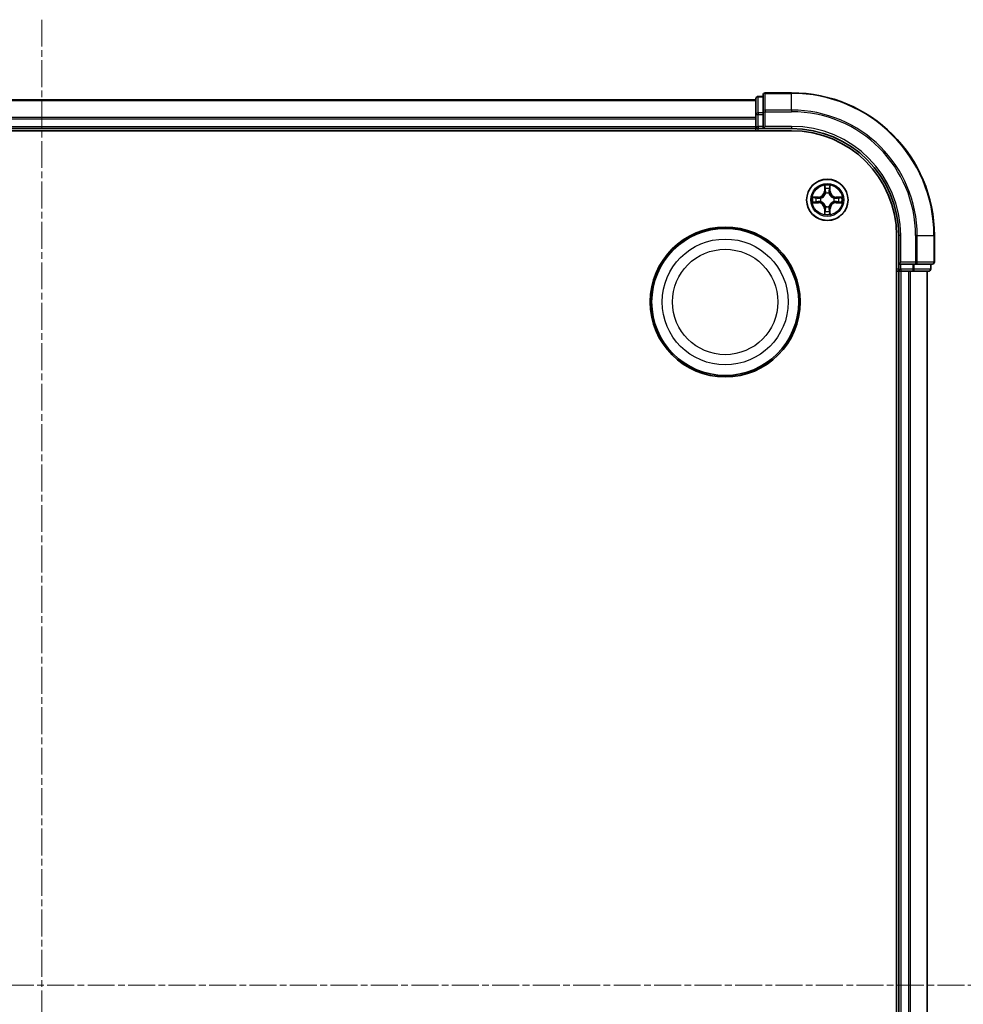
# Model space of a CAD drawing. Units: millimetres. Extents: x 10 to 5599, y 5 to 1270.
# Drawn here: x 1767 to 1899, y 752 to 890 of the extents above; entities that cross this region are included whole.
import ezdxf

# ---------------------------------------------------------------- set-up
doc = ezdxf.new("R2010")
doc.units = ezdxf.units.MM
doc.header["$LTSCALE"] = 0.666667
doc.linetypes.add('CHAIN', pattern=[0.3543, 0.2362, -0.0295, 0.0591, -0.0295])
doc.layers.add('Centerline (ISO)', color=7, linetype='Continuous', lineweight=18, true_color=0x80ffff)
doc.layers.add('Visible (ISO)', color=7, linetype='Continuous', lineweight=35)
doc.layers.add('Visible Narrow (ISO)', color=7, linetype='Continuous', lineweight=25)

msp = doc.modelspace()

# ---------------------------------------------------------------- linework, layer by layer
at = {"layer": 'Centerline (ISO)', "linetype": 'CHAIN', "ltscale": 23.990969}
for p, q in [((1770.4183, 889.7771), (1770.4183, 619.2771)), ((1635.1683, 754.5271), (1905.6683, 754.5271))]:
    msp.add_line(p, q, dxfattribs=at)
at = {"layer": 'Visible (ISO)'}
for p, q in [((1871.4183, 879.0271), (1870.7183, 879.0271)), ((1871.4183, 879.2271), (1871.4183, 876.8866)), ((1875.4183, 879.5271), (1871.7183, 879.5271)), ((1670.4183, 878.5271), (1870.4183, 878.5271)), ((1870.4183, 878.7271), (1870.4183, 876.4857)), ((1870.4183, 876.4857), (1870.4183, 876.1102)), ((1870.4183, 875.8866), (1870.4183, 876.1102)), ((1871.4183, 876.8866), (1871.4183, 876.4857)), ((1871.4183, 874.8271), (1871.4183, 876.4857)), ((1870.4183, 875.8866), (1870.4183, 874.8271)), ((1870.4183, 874.5271), (1870.4183, 874.8271)), ((1871.4183, 874.5271), (1871.7183, 874.8271)), ((1871.4183, 874.8271), (1871.4183, 874.5271)), ((1665.4183, 874.2271), (1875.4183, 874.2271)), ((1670.4183, 874.5271), (1870.4183, 874.5271)), ((1870.4183, 874.5271), (1870.4183, 874.2271)), ((1870.7183, 874.5271), (1871.4183, 874.5271)), ((1871.4183, 874.5271), (1875.4183, 874.5271)), ((1890.1183, 859.5271), (1890.1183, 649.5271)), ((1890.4183, 859.5271), (1890.4183, 855.5271)), ((1895.4183, 855.8271), (1895.4183, 859.5271)), ((1890.7183, 855.8271), (1890.4183, 855.5271)), ((1890.4183, 855.5271), (1890.4183, 854.8271)), ((1890.4183, 855.5271), (1890.7183, 855.5271)), ((1892.3769, 855.5271), (1890.7183, 855.5271)), ((1892.3769, 855.5271), (1892.7778, 855.5271)), ((1892.7778, 855.5271), (1895.1183, 855.5271)), ((1894.9183, 854.8271), (1894.9183, 855.5271)), ((1890.1183, 854.5271), (1890.4183, 854.5271)), ((1890.4183, 854.5271), (1890.4183, 654.5271)), ((1890.7183, 854.5271), (1890.4183, 854.5271)), ((1890.7183, 854.5271), (1891.7778, 854.5271)), ((1892.0014, 854.5271), (1891.7778, 854.5271)), ((1892.0014, 854.5271), (1892.3769, 854.5271)), ((1892.3769, 854.5271), (1894.6183, 854.5271)), ((1894.4183, 854.5271), (1894.4183, 654.5271))]:
    msp.add_line(p, q, dxfattribs=at)
for centre, radius in [((1880.4183, 864.5271), 2.9), ((1866.1183, 850.2271), 10.5), ((1866.1183, 850.2271), 10.3)]:
    msp.add_circle(centre, radius, dxfattribs=at)
for centre, radius, start, end in [((1870.7183, 878.7271), 0.3, 90, 180), ((1871.7183, 879.2271), 0.3, 90, 180), ((1875.4183, 859.5271), 20, 0, 90), ((1870.7183, 874.8271), 0.3, 180, 270), ((1875.4183, 859.5271), 15, 0, 90), ((1875.4183, 859.5271), 14.7, 0, 90), ((1880.4183, 864.5271), 1.2295, 102.936595, 102.938396), ((1880.4183, 864.5271), 1.2295, 100.812717, 100.813267), ((1880.4183, 864.5271), 1.2295, 79.186733, 79.187283), ((1880.4183, 864.5271), 1.2295, 77.061604, 77.063405), ((1880.4183, 864.5271), 1.2295, 169.186733, 169.187283), ((1880.4183, 864.5271), 1.2295, 190.812717, 190.813267), ((1880.4183, 864.5271), 1.2295, 167.061604, 167.063405), ((1880.4183, 864.5271), 1.2295, 192.936595, 192.938396), ((1880.4183, 864.5271), 1.2295, 12.936595, 12.938396), ((1880.4183, 864.5271), 1.2295, 347.061604, 347.063405), ((1880.4183, 864.5271), 1.2295, 10.812717, 10.813267), ((1880.4183, 864.5271), 1.2295, 349.186733, 349.187283), ((1880.4183, 864.5271), 1.2295, 257.061604, 257.063405), ((1880.4183, 864.5271), 1.2295, 259.186733, 259.187283), ((1880.4183, 864.5271), 1.2295, 280.812717, 280.813267), ((1880.4183, 864.5271), 1.2295, 282.936595, 282.938396), ((1895.1183, 855.8271), 0.3, 270, 0), ((1890.7183, 854.8271), 0.3, 180, 270), ((1894.6183, 854.8271), 0.3, 270, 0)]:
    msp.add_arc(centre, radius, start, end, dxfattribs=at)
for points, knots in [([(1880.1178, 866.2858), (1880.1157, 866.3672), (1880.0697, 866.4583), (1880.0287, 866.5479), (1880.0283, 866.5489), (1880.0279, 866.5498)], [0, 0, 0, 0, 0.0320559737, 0.0320559737, 0.0323943032, 0.0323943032, 0.0323943032, 0.0323943032]), ([(1880.0279, 866.5498), (1880.0281, 866.5488), (1880.0283, 866.5477), (1880.0305, 866.5373), (1880.0324, 866.5279), (1880.0344, 866.5185)], [-0.03239430317, -0.03239430317, -0.03239430317, -0.03239430317, -0.03205597372, -0.03205597372, -0.02897275834, -0.02897275834, -0.02897275834, -0.02897275834]), ([(1880.8087, 866.5498), (1880.8083, 866.5489), (1880.8079, 866.5479), (1880.8071, 866.5463), (1880.8068, 866.5457), (1880.8065, 866.545)], [-0.000338329447, -0.000338329447, -0.000338329447, -0.000338329447, 0, 0, 0.000241517914, 0.000241517914, 0.000241517914, 0.000241517914]), ([(1880.8077, 866.5446), (1880.8078, 866.5453), (1880.808, 866.546), (1880.8083, 866.5477), (1880.8085, 866.5488), (1880.8087, 866.5498)], [-0.000230599076, -0.000230599076, -0.000230599076, -0.000230599076, 0, 0, 0.000338329447, 0.000338329447, 0.000338329447, 0.000338329447]), ([(1878.4008, 864.9164), (1878.4001, 864.9166), (1878.3994, 864.9167), (1878.3976, 864.9171), (1878.3966, 864.9173), (1878.3956, 864.9175)], [-0.000230599076, -0.000230599076, -0.000230599076, -0.000230599076, 0, 0, 0.000338329447, 0.000338329447, 0.000338329447, 0.000338329447]), ([(1878.3956, 864.9175), (1878.3965, 864.9171), (1878.3974, 864.9167), (1878.3991, 864.9159), (1878.3997, 864.9156), (1878.4004, 864.9153)], [-0.000338329447, -0.000338329447, -0.000338329447, -0.000338329447, 0, 0, 0.000241517914, 0.000241517914, 0.000241517914, 0.000241517914]), ([(1878.6596, 864.2265), (1878.5782, 864.2245), (1878.487, 864.1785), (1878.3974, 864.1375), (1878.3965, 864.1371), (1878.3956, 864.1366)], [0, 0, 0, 0, 0.0320559737, 0.0320559737, 0.0323943032, 0.0323943032, 0.0323943032, 0.0323943032]), ([(1878.3956, 864.1366), (1878.3966, 864.1369), (1878.3976, 864.1371), (1878.4081, 864.1392), (1878.4175, 864.1412), (1878.4269, 864.1432)], [-0.03239430317, -0.03239430317, -0.03239430317, -0.03239430317, -0.03205597372, -0.03205597372, -0.02897275834, -0.02897275834, -0.02897275834, -0.02897275834]), ([(1882.177, 864.8276), (1882.2584, 864.8297), (1882.3496, 864.8756), (1882.4392, 864.9167), (1882.4401, 864.9171), (1882.441, 864.9175)], [0, 0, 0, 0, 0.0320559737, 0.0320559737, 0.0323943032, 0.0323943032, 0.0323943032, 0.0323943032]), ([(1882.441, 864.9175), (1882.44, 864.9173), (1882.439, 864.9171), (1882.4286, 864.9149), (1882.4191, 864.9129), (1882.4097, 864.911)], [-0.03239430317, -0.03239430317, -0.03239430317, -0.03239430317, -0.03205597372, -0.03205597372, -0.02897275834, -0.02897275834, -0.02897275834, -0.02897275834]), ([(1882.4358, 864.1377), (1882.4365, 864.1376), (1882.4372, 864.1374), (1882.439, 864.1371), (1882.44, 864.1369), (1882.441, 864.1366)], [-0.000230599076, -0.000230599076, -0.000230599076, -0.000230599076, 0, 0, 0.000338329447, 0.000338329447, 0.000338329447, 0.000338329447]), ([(1882.441, 864.1366), (1882.4401, 864.1371), (1882.4392, 864.1375), (1882.4376, 864.1382), (1882.4369, 864.1385), (1882.4362, 864.1388)], [-0.000338329447, -0.000338329447, -0.000338329447, -0.000338329447, 0, 0, 0.000241517914, 0.000241517914, 0.000241517914, 0.000241517914]), ([(1880.0289, 862.5096), (1880.0288, 862.5088), (1880.0287, 862.5081), (1880.0283, 862.5064), (1880.0281, 862.5054), (1880.0279, 862.5044)], [-0.000230599076, -0.000230599076, -0.000230599076, -0.000230599076, 0, 0, 0.000338329447, 0.000338329447, 0.000338329447, 0.000338329447]), ([(1880.0279, 862.5044), (1880.0283, 862.5053), (1880.0287, 862.5062), (1880.0295, 862.5078), (1880.0298, 862.5085), (1880.0301, 862.5092)], [-0.000338329447, -0.000338329447, -0.000338329447, -0.000338329447, 0, 0, 0.000241517914, 0.000241517914, 0.000241517914, 0.000241517914]), ([(1880.7188, 862.7684), (1880.7209, 862.687), (1880.7669, 862.5958), (1880.8079, 862.5062), (1880.8083, 862.5053), (1880.8087, 862.5044)], [0, 0, 0, 0, 0.0320559737, 0.0320559737, 0.0323943032, 0.0323943032, 0.0323943032, 0.0323943032]), ([(1880.8087, 862.5044), (1880.8085, 862.5054), (1880.8083, 862.5064), (1880.8061, 862.5168), (1880.8042, 862.5262), (1880.8022, 862.5357)], [-0.03239430317, -0.03239430317, -0.03239430317, -0.03239430317, -0.03205597372, -0.03205597372, -0.02897275834, -0.02897275834, -0.02897275834, -0.02897275834])]:
    msp.add_open_spline(points, degree=3, knots=knots, dxfattribs=at)
for points in [[(1880.0344, 866.5185), (1880.053, 866.4299), (1880.0717, 866.3401), (1880.0726, 866.2595)], [(1878.4269, 864.1432), (1878.5155, 864.1618), (1878.6053, 864.1805), (1878.6859, 864.1814)], [(1882.4097, 864.911), (1882.3212, 864.8924), (1882.2313, 864.8737), (1882.1507, 864.8728)], [(1880.8022, 862.5357), (1880.7836, 862.6242), (1880.7649, 862.714), (1880.764, 862.7947)]]:
    msp.add_open_spline(points, degree=3, dxfattribs=at)
at = {"layer": 'Visible Narrow (ISO)'}
for p, q in [((1870.7183, 879.0271), (1870.7183, 878.9575)), ((1870.7183, 876.7162), (1870.7183, 878.9575)), ((1870.7183, 878.9575), (1871.4183, 878.9575)), ((1871.7183, 879.5271), (1871.7183, 879.4575)), ((1871.7183, 877.117), (1871.7183, 879.4575)), ((1871.7183, 879.4575), (1875.4183, 879.4575)), ((1875.4183, 879.4575), (1875.4183, 879.5271)), ((1875.4183, 877.117), (1875.4183, 879.4575)), ((1670.4183, 878.4575), (1870.4183, 878.4575)), ((1670.4183, 876.117), (1870.4183, 876.117)), ((1870.4183, 876.4857), (1870.7183, 876.4857)), ((1870.7183, 876.7162), (1870.7183, 876.4857)), ((1871.4183, 876.7162), (1870.7183, 876.7162)), ((1870.7183, 874.8271), (1870.7183, 876.4857)), ((1870.7183, 876.4857), (1871.4183, 876.4857)), ((1871.4183, 876.8866), (1871.7183, 876.8866)), ((1871.7183, 877.117), (1871.7183, 876.8866)), ((1875.4183, 877.117), (1871.7183, 877.117)), ((1871.7183, 874.8271), (1871.7183, 876.8866)), ((1871.7183, 876.8866), (1875.4183, 876.8866)), ((1875.4183, 877.117), (1875.4183, 876.8866)), ((1670.4183, 875.8866), (1870.4183, 875.8866)), ((1670.4183, 874.8271), (1870.4183, 874.8271)), ((1870.4183, 874.8271), (1870.7183, 874.8271)), ((1870.7183, 874.8271), (1870.7183, 874.5271)), ((1871.4183, 874.8271), (1870.7183, 874.8271)), ((1875.4183, 874.8271), (1871.7183, 874.8271)), ((1875.4183, 874.8271), (1875.4183, 874.5271)), ((1870.7183, 874.2271), (1870.7183, 874.5271)), ((1880.0279, 866.5498), (1880.0142, 865.7703)), ((1880.8224, 865.7703), (1880.8087, 866.5498)), ((1880.0641, 865.7694), (1880.0142, 865.7703)), ((1880.0641, 865.7694), (1880.0726, 866.2595)), ((1880.0641, 865.7694), (1880.1367, 865.7681)), ((1880.088, 866.07), (1880.1367, 865.7681)), ((1880.1772, 865.4434), (1880.1718, 865.464)), ((1880.6648, 865.464), (1880.6594, 865.4434)), ((1880.6999, 865.7681), (1880.7486, 866.07)), ((1880.7726, 865.7694), (1880.6999, 865.7681)), ((1880.764, 866.2595), (1880.7726, 865.7694)), ((1880.7726, 865.7694), (1880.8224, 865.7703)), ((1879.1751, 864.9311), (1878.3956, 864.9175)), ((1878.3956, 864.1366), (1879.1751, 864.123)), ((1878.6859, 864.8728), (1879.176, 864.8813)), ((1879.176, 864.1728), (1878.6859, 864.1814)), ((1879.1772, 864.8087), (1878.8753, 864.8573)), ((1878.8753, 864.1968), (1879.1772, 864.2455)), ((1879.176, 864.8813), (1879.1751, 864.9311)), ((1879.176, 864.1728), (1879.1751, 864.123)), ((1879.176, 864.8813), (1879.1772, 864.8087)), ((1879.176, 864.1728), (1879.1772, 864.2455)), ((1879.4814, 864.7736), (1879.502, 864.7682)), ((1879.502, 864.286), (1879.4814, 864.2806)), ((1880.1718, 863.5902), (1880.1772, 863.6108)), ((1880.6594, 863.6108), (1880.6648, 863.5902)), ((1881.3346, 864.7682), (1881.3552, 864.7736)), ((1881.3552, 864.2806), (1881.3346, 864.286)), ((1881.6606, 864.8813), (1881.6594, 864.8087)), ((1881.9613, 864.8573), (1881.6594, 864.8087)), ((1881.6594, 864.2455), (1881.9613, 864.1968)), ((1881.6606, 864.1728), (1881.6594, 864.2455)), ((1881.6606, 864.8813), (1881.6615, 864.9311)), ((1881.6606, 864.8813), (1882.1507, 864.8728)), ((1882.1507, 864.1814), (1881.6606, 864.1728)), ((1881.6606, 864.1728), (1881.6615, 864.123)), ((1882.441, 864.9175), (1881.6615, 864.9311)), ((1881.6615, 864.123), (1882.441, 864.1366)), ((1880.0641, 863.2848), (1880.0142, 863.2839)), ((1880.0142, 863.2839), (1880.0279, 862.5044)), ((1880.0641, 863.2848), (1880.1367, 863.286)), ((1880.0726, 862.7947), (1880.0641, 863.2848)), ((1880.1367, 863.286), (1880.088, 862.9841)), ((1880.7486, 862.9841), (1880.6999, 863.286)), ((1880.7726, 863.2848), (1880.6999, 863.286)), ((1880.7726, 863.2848), (1880.764, 862.7947)), ((1880.7726, 863.2848), (1880.8224, 863.2839)), ((1880.8087, 862.5044), (1880.8224, 863.2839)), ((1890.7183, 859.5271), (1890.4183, 859.5271)), ((1890.7183, 855.8271), (1890.7183, 859.5271)), ((1892.7778, 859.5271), (1892.7778, 855.8271)), ((1893.0083, 859.5271), (1892.7778, 859.5271)), ((1893.0083, 855.8271), (1893.0083, 859.5271)), ((1893.0083, 859.5271), (1895.3488, 859.5271)), ((1895.3488, 859.5271), (1895.3488, 855.8271)), ((1895.3488, 859.5271), (1895.4183, 859.5271)), ((1892.7778, 855.8271), (1890.7183, 855.8271)), ((1890.7183, 854.8271), (1890.7183, 855.5271)), ((1892.3769, 855.5271), (1892.3769, 854.8271)), ((1892.6074, 854.8271), (1892.6074, 855.5271)), ((1892.7778, 855.8271), (1892.7778, 855.5271)), ((1892.7778, 855.8271), (1893.0083, 855.8271)), ((1895.3488, 855.8271), (1893.0083, 855.8271)), ((1894.8488, 855.5271), (1894.8488, 854.8271)), ((1895.3488, 855.8271), (1895.4183, 855.8271)), ((1890.4183, 854.8271), (1890.1183, 854.8271)), ((1890.4183, 854.8271), (1890.7183, 854.8271)), ((1890.7183, 854.8271), (1890.7183, 854.5271)), ((1892.3769, 854.8271), (1890.7183, 854.8271)), ((1890.7183, 854.5271), (1890.7183, 654.5271)), ((1891.7778, 854.5271), (1891.7778, 654.5271)), ((1892.0083, 854.5271), (1892.0083, 654.5271)), ((1892.3769, 854.8271), (1892.3769, 854.5271)), ((1892.3769, 854.8271), (1892.6074, 854.8271)), ((1894.8488, 854.8271), (1892.6074, 854.8271)), ((1894.3488, 854.5271), (1894.3488, 654.5271)), ((1894.8488, 854.8271), (1894.9183, 854.8271))]:
    msp.add_line(p, q, dxfattribs=at)
for centre, radius in [((1880.4183, 864.5271), 2.8677), ((1880.4183, 864.5271), 2.3092), ((1880.4183, 864.5271), 2.1415), ((1866.1183, 850.2271), 8.8207), ((1866.1183, 850.2271), 7.384)]:
    msp.add_circle(centre, radius, dxfattribs=at)
for centre, radius, start, end in [((1875.4183, 859.5271), 19.9305, 0, 90), ((1875.4183, 859.5271), 17.59, 0, 90), ((1875.4183, 859.5271), 17.3595, 0, 90), ((1875.4183, 859.5271), 15.3, 0, 90), ((1880.4183, 864.5271), 2.0601, 79.074582, 100.925418), ((1879.1602, 865.7852), 0.8542, 271, 359), ((1879.1602, 865.7852), 0.904, 271, 359), ((1880.4183, 864.5271), 1.6122, 79.692479, 100.307521), ((1880.4183, 864.5271), 0.9688, 75.258044, 104.741956), ((1880.4183, 864.5271), 0.9475, 75.258044, 104.741956), ((1881.6764, 865.7852), 0.904, 181, 269), ((1881.6764, 865.7852), 0.8542, 181, 269), ((1880.4183, 864.5271), 2.0601, 169.074582, 190.925418), ((1880.4183, 864.5271), 1.6122, 169.692479, 190.307521), ((1879.1602, 863.269), 0.8542, 1, 89), ((1879.1602, 863.269), 0.904, 1, 89), ((1880.4183, 864.5271), 0.9688, 165.258044, 194.741956), ((1880.4183, 864.5271), 0.9475, 165.258044, 194.741956), ((1880.4183, 864.5271), 0.9475, 255.258044, 284.741956), ((1881.6764, 863.269), 0.904, 91, 179), ((1881.6764, 863.269), 0.8542, 91, 179), ((1880.4183, 864.5271), 0.9475, 345.258044, 14.741956), ((1880.4183, 864.5271), 0.9688, 345.258044, 14.741956), ((1880.4183, 864.5271), 1.6122, 349.692479, 10.307521), ((1880.4183, 864.5271), 2.0601, 349.074582, 10.925418), ((1880.4183, 864.5271), 2.0601, 259.074582, 280.925418), ((1880.4183, 864.5271), 1.6122, 259.692479, 280.307521), ((1880.4183, 864.5271), 0.9688, 255.258044, 284.741956)]:
    msp.add_arc(centre, radius, start, end, dxfattribs=at)
for centre, major_axis, ratio, start_param, end_param in [((1870.7183, 878.7271), (-0.3, 0), 0.76822128, 4.71238898, 6.28318531), ((1871.7183, 879.2271), (-0.3, 0), 0.76822128, 4.71238898, 6.28318531), ((1870.7183, 876.4857), (-0.3, 0), 0.76822128, 4.71238898, 6.28318531), ((1871.7183, 876.8866), (-0.3, 0), 0.76822128, 4.71238898, 6.28318531), ((1880.1224, 866.2586), (-0.05, -0.002), 0.54850665, 4.7835784, 6.17876057), ((1880.1075, 866.46), (-0.0019, -0.4402), 0.08673359, 5.18564759, 5.80090347), ((1880.1378, 866.0692), (-0.0494, -0.008), 0.89574018, 4.73044269, 6.08586581), ((1880.1832, 865.4207), (-0.0492, 0.0091), 0.87684642, 5.10328313, 6.10089396), ((1880.1832, 865.4207), (-0.0477, 0.0149), 0.41070123, 4.96449783, 6.18744952), ((1880.1865, 865.7673), (-0.0494, -0.008), 0.89572054, 4.73483766, 6.08588361), ((1880.6501, 865.7673), (0.0494, -0.008), 0.89572054, 0.1973017, 1.54834765), ((1880.6534, 865.4207), (0.0477, 0.0149), 0.41070123, 0.09573579, 1.31868747), ((1880.6534, 865.4207), (0.0492, 0.0091), 0.87684641, 0.18229136, 1.17990219), ((1880.6988, 866.0692), (0.0494, -0.008), 0.89574018, 0.19731949, 1.55274262), ((1880.7142, 866.2586), (0.05, -0.002), 0.54850665, 0.10442473, 1.4996069), ((1880.7291, 866.46), (-0.0019, 0.4402), 0.08673359, 3.62387449, 4.23913037), ((1878.6868, 864.823), (0.002, 0.05), 0.54850665, 0.10442473, 1.4996069), ((1878.6868, 864.2312), (0.002, -0.05), 0.54850665, 4.7835784, 6.17876057), ((1878.4854, 864.8379), (-0.4402, -0.0019), 0.08673359, 3.62387449, 4.23913037), ((1878.4854, 864.2163), (-0.4402, 0.0019), 0.08673359, 2.04405494, 2.65931081), ((1878.8762, 864.8075), (0.008, 0.0494), 0.89574018, 0.19731949, 1.55274262), ((1878.8762, 864.2466), (0.008, -0.0494), 0.89574018, 4.73044269, 6.08586581), ((1879.1781, 864.7589), (0.008, 0.0494), 0.89572054, 0.1973017, 1.54834765), ((1879.1781, 864.2953), (0.008, -0.0494), 0.89572054, 4.73483766, 6.08588361), ((1879.5247, 864.7622), (-0.0091, 0.0492), 0.87684641, 0.18229136, 1.17990219), ((1879.5247, 864.292), (-0.0091, -0.0492), 0.87684642, 5.10328313, 6.10089396), ((1879.5247, 864.7622), (-0.0149, 0.0477), 0.41070123, 0.09573579, 1.31868747), ((1879.5247, 864.292), (-0.0149, -0.0477), 0.41070123, 4.96449783, 6.18744952), ((1880.1832, 863.6335), (-0.0492, -0.0091), 0.87684641, 0.18229136, 1.17990219), ((1880.1832, 863.6335), (-0.0477, -0.0149), 0.41070123, 0.09573579, 1.31868747), ((1880.6534, 863.6335), (0.0477, -0.0149), 0.41070123, 4.96449783, 6.18744952), ((1880.6534, 863.6335), (0.0492, -0.0091), 0.87684642, 5.10328313, 6.10089396), ((1881.3119, 864.7622), (0.0091, 0.0492), 0.87684642, 5.10328313, 6.10089396), ((1881.3119, 864.7622), (0.0149, 0.0477), 0.41070123, 4.96449783, 6.18744952), ((1881.3119, 864.292), (0.0149, -0.0477), 0.41070123, 0.09573579, 1.31868747), ((1881.3119, 864.292), (0.0091, -0.0492), 0.87684641, 0.18229136, 1.17990219), ((1881.6585, 864.7589), (-0.008, 0.0494), 0.89572054, 4.73483766, 6.08588361), ((1881.6585, 864.2953), (-0.008, -0.0494), 0.89572054, 0.1973017, 1.54834765), ((1882.3512, 864.8379), (-0.4402, 0.0019), 0.08673359, 5.18564759, 5.80090347), ((1881.9604, 864.8075), (-0.008, 0.0494), 0.89574018, 4.73044269, 6.08586581), ((1881.9604, 864.2466), (-0.008, -0.0494), 0.89574018, 0.19731949, 1.55274262), ((1882.3512, 864.2163), (-0.4402, -0.0019), 0.08673359, 0.48228184, 1.09753772), ((1882.1498, 864.823), (-0.002, 0.05), 0.54850665, 4.7835784, 6.17876057), ((1882.1498, 864.2312), (-0.002, -0.05), 0.54850665, 0.10442473, 1.4996069), ((1880.1075, 862.5942), (-0.0019, 0.4402), 0.08673359, 0.48228184, 1.09753772), ((1880.1224, 862.7956), (-0.05, 0.002), 0.54850665, 0.10442473, 1.4996069), ((1880.1378, 862.985), (-0.0494, 0.008), 0.89574018, 0.19731949, 1.55274262), ((1880.1865, 863.2869), (-0.0494, 0.008), 0.89572054, 0.1973017, 1.54834765), ((1880.6501, 863.2869), (0.0494, 0.008), 0.89572054, 4.73483766, 6.08588361), ((1880.6988, 862.985), (0.0494, 0.008), 0.89574018, 4.73044269, 6.08586581), ((1880.7142, 862.7956), (0.05, 0.002), 0.54850665, 4.7835784, 6.17876057), ((1880.7291, 862.5942), (-0.0019, -0.4402), 0.08673359, 2.04405494, 2.65931081), ((1892.7778, 855.8271), (0, -0.3), 0.76822128, 0, 1.57079633), ((1895.1183, 855.8271), (0, -0.3), 0.76822128, 0, 1.57079633), ((1892.3769, 854.8271), (0, -0.3), 0.76822128, 0, 1.57079633), ((1894.6183, 854.8271), (0, -0.3), 0.76822128, 0, 1.57079633)]:
    msp.add_ellipse(centre, major_axis=major_axis, ratio=ratio, start_param=start_param, end_param=end_param, dxfattribs=at)
for points in [[(1880.8065, 866.545), (1880.7662, 866.457), (1880.7209, 866.3665), (1880.7188, 866.2858)], [(1880.764, 866.2595), (1880.765, 866.3481), (1880.7874, 866.4477), (1880.8077, 866.5446)], [(1880.1298, 866.1132), (1880.1237, 866.1518), (1880.1196, 866.2122), (1880.1178, 866.2858)], [(1880.1783, 865.8113), (1880.1621, 865.912), (1880.146, 866.0126), (1880.1298, 866.1132)], [(1880.1367, 865.7681), (1880.1548, 865.6617), (1880.1566, 865.5527), (1880.1363, 865.4374)], [(1880.1718, 865.464), (1880.1964, 865.5851), (1880.1962, 865.6994), (1880.1783, 865.8113)], [(1880.6583, 865.8113), (1880.6404, 865.6994), (1880.6402, 865.5851), (1880.6648, 865.464)], [(1880.7068, 866.1132), (1880.6906, 866.0126), (1880.6745, 865.912), (1880.6583, 865.8113)], [(1880.7004, 865.4374), (1880.68, 865.5527), (1880.6818, 865.6617), (1880.6999, 865.7681)], [(1880.7188, 866.2858), (1880.717, 866.2122), (1880.7129, 866.1518), (1880.7068, 866.1132)], [(1878.4004, 864.9153), (1878.4884, 864.875), (1878.5788, 864.8296), (1878.6596, 864.8276)], [(1878.6859, 864.8728), (1878.5973, 864.8738), (1878.4977, 864.8962), (1878.4008, 864.9164)], [(1878.6596, 864.8276), (1878.7332, 864.8258), (1878.7936, 864.8217), (1878.8321, 864.8155)], [(1878.8321, 864.2386), (1878.7936, 864.2325), (1878.7332, 864.2284), (1878.6596, 864.2265)], [(1878.8321, 864.8155), (1878.9328, 864.7994), (1879.0334, 864.7832), (1879.1341, 864.7671)], [(1879.1341, 864.287), (1879.0334, 864.2709), (1878.9328, 864.2548), (1878.8321, 864.2386)], [(1879.1341, 864.7671), (1879.246, 864.7492), (1879.3603, 864.749), (1879.4814, 864.7736)], [(1879.4814, 864.2806), (1879.3603, 864.3052), (1879.246, 864.305), (1879.1341, 864.287)], [(1879.508, 864.8091), (1879.3927, 864.7888), (1879.2837, 864.7906), (1879.1772, 864.8087)], [(1879.1772, 864.2455), (1879.2837, 864.2636), (1879.3927, 864.2654), (1879.508, 864.245)], [(1880.1363, 863.6168), (1880.1566, 863.5015), (1880.1548, 863.3925), (1880.1367, 863.286)], [(1880.6999, 863.286), (1880.6818, 863.3925), (1880.68, 863.5015), (1880.7004, 863.6168)], [(1881.6594, 864.8087), (1881.5529, 864.7906), (1881.4439, 864.7888), (1881.3286, 864.8091)], [(1881.3286, 864.245), (1881.4439, 864.2654), (1881.5529, 864.2636), (1881.6594, 864.2455)], [(1881.3552, 864.7736), (1881.4764, 864.749), (1881.5906, 864.7492), (1881.7025, 864.7671)], [(1881.7025, 864.287), (1881.5906, 864.305), (1881.4764, 864.3052), (1881.3552, 864.2806)], [(1881.7025, 864.7671), (1881.8032, 864.7832), (1881.9038, 864.7994), (1882.0045, 864.8155)], [(1882.0045, 864.2386), (1881.9038, 864.2548), (1881.8032, 864.2709), (1881.7025, 864.287)], [(1882.0045, 864.8155), (1882.043, 864.8217), (1882.1034, 864.8258), (1882.177, 864.8276)], [(1882.177, 864.2265), (1882.1034, 864.2284), (1882.043, 864.2325), (1882.0045, 864.2386)], [(1882.1507, 864.1814), (1882.2393, 864.1804), (1882.3389, 864.158), (1882.4358, 864.1377)], [(1882.4362, 864.1388), (1882.3482, 864.1792), (1882.2578, 864.2245), (1882.177, 864.2265)], [(1880.0726, 862.7947), (1880.0716, 862.7061), (1880.0492, 862.6065), (1880.0289, 862.5096)], [(1880.0301, 862.5092), (1880.0704, 862.5972), (1880.1157, 862.6876), (1880.1178, 862.7684)], [(1880.1178, 862.7684), (1880.1196, 862.8419), (1880.1237, 862.9024), (1880.1298, 862.9409)], [(1880.1298, 862.9409), (1880.146, 863.0416), (1880.1621, 863.1422), (1880.1783, 863.2429)], [(1880.1783, 863.2429), (1880.1962, 863.3548), (1880.1964, 863.469), (1880.1718, 863.5902)], [(1880.6648, 863.5902), (1880.6402, 863.469), (1880.6404, 863.3548), (1880.6583, 863.2429)], [(1880.6583, 863.2429), (1880.6745, 863.1422), (1880.6906, 863.0416), (1880.7068, 862.9409)], [(1880.7068, 862.9409), (1880.7129, 862.9024), (1880.717, 862.8419), (1880.7188, 862.7684)]]:
    msp.add_open_spline(points, degree=3, dxfattribs=at)
for points, knots in [([(1879.502, 864.7682), (1879.586, 864.7955), (1879.7518, 864.8725), (1879.9631, 865.056), (1880.1031, 865.2561), (1880.1567, 865.3804), (1880.1772, 865.4434)], [-0.174866013, -0.174866013, -0.174866013, -0.174866013, -0.145995309, -0.117124605, -0.095471577, -0.073818549, -0.073818549, -0.073818549, -0.073818549]), ([(1880.1363, 865.4374), (1880.1176, 865.3774), (1880.0688, 865.2593), (1879.9416, 865.0715), (1879.7455, 864.9039), (1879.5879, 864.8339), (1879.508, 864.8091)], [0.073818549, 0.073818549, 0.073818549, 0.073818549, 0.095471577, 0.117124605, 0.145995309, 0.174866013, 0.174866013, 0.174866013, 0.174866013]), ([(1880.6594, 865.4434), (1880.6867, 865.3593), (1880.7637, 865.1936), (1880.9472, 864.9823), (1881.1473, 864.8423), (1881.2716, 864.7887), (1881.3346, 864.7682)], [-0.174866013, -0.174866013, -0.174866013, -0.174866013, -0.145995309, -0.117124605, -0.095471577, -0.073818549, -0.073818549, -0.073818549, -0.073818549]), ([(1881.3286, 864.8091), (1881.2687, 864.8277), (1881.1506, 864.8766), (1880.9627, 865.0038), (1880.7951, 865.1998), (1880.7252, 865.3575), (1880.7004, 865.4374)], [0.073818549, 0.073818549, 0.073818549, 0.073818549, 0.095471577, 0.117124605, 0.145995309, 0.174866013, 0.174866013, 0.174866013, 0.174866013]), ([(1880.1772, 863.6108), (1880.1499, 863.6948), (1880.0729, 863.8606), (1879.8894, 864.0719), (1879.6893, 864.2118), (1879.565, 864.2655), (1879.502, 864.286)], [-0.174866013, -0.174866013, -0.174866013, -0.174866013, -0.145995309, -0.117124605, -0.095471577, -0.073818549, -0.073818549, -0.073818549, -0.073818549]), ([(1879.508, 864.245), (1879.5679, 864.2264), (1879.686, 864.1775), (1879.8739, 864.0503), (1880.0415, 863.8543), (1880.1114, 863.6967), (1880.1363, 863.6168)], [0.073818549, 0.073818549, 0.073818549, 0.073818549, 0.095471577, 0.117124605, 0.145995309, 0.174866013, 0.174866013, 0.174866013, 0.174866013]), ([(1881.3346, 864.286), (1881.2506, 864.2587), (1881.0848, 864.1817), (1880.8735, 863.9982), (1880.7335, 863.7981), (1880.6799, 863.6738), (1880.6594, 863.6108)], [-0.174866013, -0.174866013, -0.174866013, -0.174866013, -0.145995309, -0.117124605, -0.095471577, -0.073818549, -0.073818549, -0.073818549, -0.073818549]), ([(1880.7004, 863.6168), (1880.719, 863.6767), (1880.7679, 863.7948), (1880.895, 863.9827), (1881.0911, 864.1503), (1881.2487, 864.2202), (1881.3286, 864.245)], [0.073818549, 0.073818549, 0.073818549, 0.073818549, 0.095471577, 0.117124605, 0.145995309, 0.174866013, 0.174866013, 0.174866013, 0.174866013])]:
    msp.add_open_spline(points, degree=3, knots=knots, dxfattribs=at)

doc.saveas('drawing.dxf')
